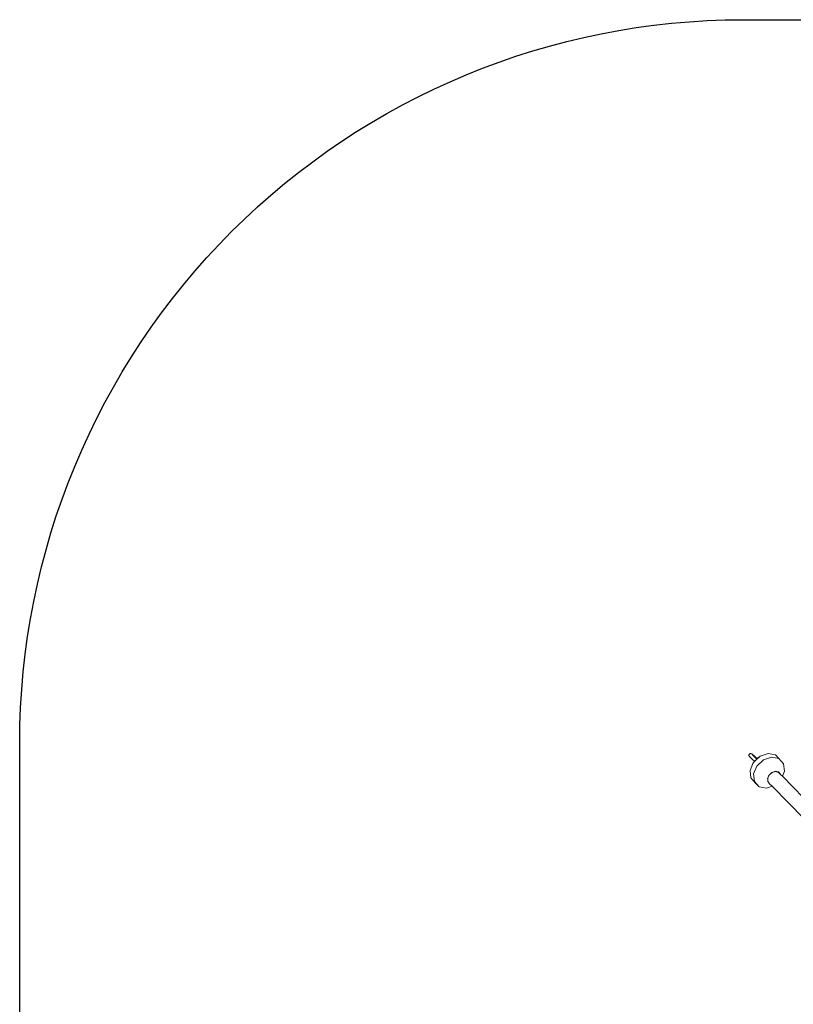
# Model space of a CAD drawing. Units: millimetres. Extents: x -4534 to 4839, y -3372 to 5968.
# Drawn here: x -3090 to -1485, y 3927 to 5968 of the extents above; entities that cross this region are included whole.
import ezdxf

# ---------------------------------------------------------------- set-up
doc = ezdxf.new("R2010")
doc.units = ezdxf.units.MM
doc.layers.add('Opvangzone', color=7, linetype='Continuous', true_color=0x00a19a)
doc.layers.add('Toestel 2D', color=7, linetype='Continuous', lineweight=20)

# ---------------------------------------------------------------- blocks, each defined once
blk = doc.blocks.new('RB1382_')
at = {"color": 0}
for p, q in [((-153.69, 152.76), (-153.77, 152.6)), ((-153.77, 152.6), (-153.77, 152.43)), ((-153.77, 152.43), (-153.68, 152.28)), ((-153.54, 152.85), (-153.69, 152.76)), ((-153.48, 152.07), (-153.68, 152.28)), ((-153.37, 152.86), (-153.54, 152.85)), ((-153.06, 151.65), (-153.48, 152.07)), ((-153.21, 152.78), (-153.37, 152.86)), ((-153.21, 152.78), (-153.13, 152.73)), ((-153.02, 152.56), (-153.21, 152.78)), ((-153.13, 152.73), (-152.79, 152.43)), ((-152.66, 151.27), (-153.06, 151.65)), ((-152.6, 152.15), (-153.02, 152.56)), ((-152.66, 151.27), (-152.84, 151.01)), ((-152.61, 151.23), (-152.84, 151.01)), ((-152.79, 152.43), (-152.29, 151.97)), ((-152.61, 151.23), (-152.66, 151.27)), ((-152.11, 151.69), (-152.61, 151.23)), ((-152.2, 151.78), (-152.6, 152.15)), ((-152.29, 151.97), (-152.13, 151.83)), ((-152.13, 151.83), (-152.2, 151.78)), ((-152.11, 151.69), (-152.2, 151.78)), ((-151.81, 152.07), (-152.13, 151.83)), ((-150.75, 151.55), (-152.12, 150.27)), ((-151.65, 152.12), (-152.11, 151.69)), ((-151.74, 152.1), (-151.81, 152.07)), ((-151.65, 152.12), (-151.74, 152.1)), ((-151.48, 152.29), (-151.65, 152.12)), ((-149.81, 152.85), (-151.48, 152.29)), ((-149.09, 152.12), (-150.75, 151.55)), ((-148.28, 152.56), (-149.81, 152.85)), ((-147.56, 151.82), (-149.09, 152.12)), ((-148.28, 152.56), (-147.56, 151.82)), ((-146.58, 150.75), (-147.56, 151.82)), ((-152.94, 150.77), (-153.53, 149.37)), ((-153.53, 149.37), (-153.37, 147.8)), ((-152.84, 151.01), (-152.94, 150.77)), ((-152.93, 150.84), (-152.94, 150.77)), ((-152.93, 150.84), (-152.91, 150.91)), ((-152.84, 151.01), (-152.91, 150.91)), ((-152.12, 150.27), (-152.81, 148.63)), ((-148.3, 149.18), (-149.01, 148.93)), ((-148.96, 148.93), (-148.27, 149.13)), ((-147.64, 149.05), (-148.3, 149.18)), ((-148.27, 149.13), (-147.65, 148.96)), ((-147.22, 148.59), (-147.64, 149.05)), ((-146.85, 148.14), (-146.42, 149.18)), ((-146.42, 149.18), (-146.58, 150.75)), ((-153.37, 147.8), (-152.39, 146.72)), ((-152.81, 148.63), (-152.64, 147.06)), ((-152.64, 147.06), (-151.67, 145.99)), ((-149.88, 147.7), (-149.9, 147.68)), ((-149.9, 147.68), (-149.88, 147.51)), ((-149.7, 148.15), (-149.89, 147.76)), ((-149.89, 147.76), (-149.88, 147.7)), ((-149.88, 147.51), (-149.88, 147.7)), ((-149.88, 147.51), (-149.86, 147.09)), ((-149.86, 147.09), (-149.83, 147.05)), ((-149.64, 146.8), (-149.83, 147.05)), ((-149.83, 147.05), (-149.82, 147)), ((-149.82, 147), (-149.64, 146.8)), ((-149.7, 148.15), (-149.57, 148.41)), ((-149.6, 148.38), (-149.7, 148.15)), ((-149.57, 148.41), (-149.6, 148.38)), ((-149.56, 148.43), (-149.57, 148.41)), ((-149.42, 148.55), (-149.56, 148.43)), ((-149.42, 148.55), (-148.96, 148.93)), ((-149.01, 148.93), (-149.42, 148.55)), ((-147.65, 148.96), (-147.21, 148.51)), ((-147.21, 148.51), (-147.22, 148.59)), ((-147.21, 148.51), (-146.85, 148.14)), ((-146.85, 148.14), (-140.22, 141.39)), ((-152.39, 146.72), (-151.67, 145.99)), ((-151.67, 145.99), (-150.14, 145.69)), ((-150.14, 145.69), (-148.98, 146.09)), ((-149.64, 146.8), (-149.5, 146.61)), ((-149.5, 146.61), (-148.98, 146.09)), ((-148.98, 146.09), (-142.32, 139.3))]:
    blk.add_line(p, q, dxfattribs=at)
blk = doc.blocks.new('VPL-14-RB1382')
at = {"layer": 'Opvangzone'}
blk.add_lwpolyline([(-3089.6, 1368.2), (-3089.6, 4468.2, -0.414214), (-1589.6, 5968.2), (1509.1, 5968.2, -0.414214), (3009.1, 4468.2), (3009.1, 1368.2, -0.414214), (1509.1, -131.8), (-1589.6, -131.8, -0.414214)], format="xyb", close=True, dxfattribs=at)
at = {"layer": 'Toestel 2D', "color": 0, "xscale": 10, "yscale": 10, "zscale": 10}
blk.add_blockref('RB1382_', (-39.6, 2918.2), dxfattribs=at)

msp = doc.modelspace()

# ---------------------------------------------------------------- block references
msp.add_blockref('VPL-14-RB1382', (0, 0))

doc.saveas('drawing.dxf')
